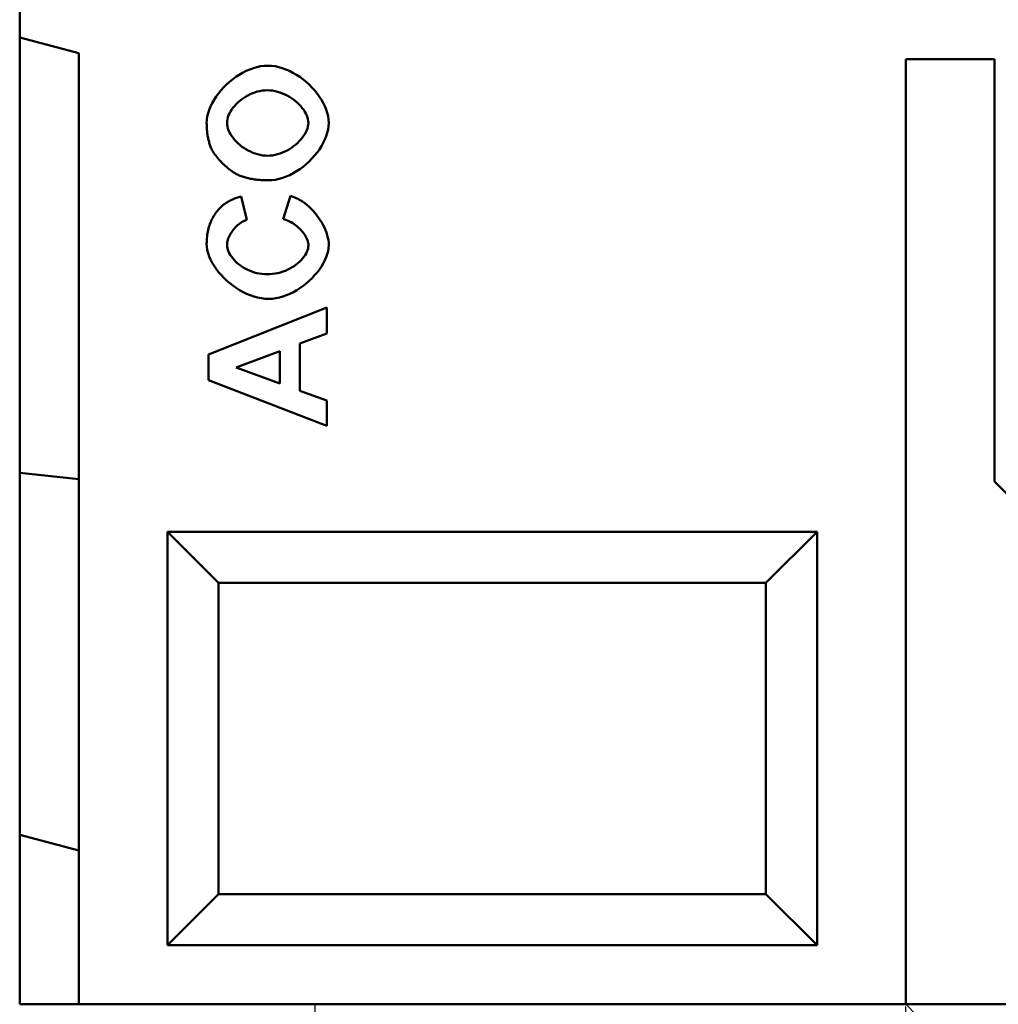
# Model space of a CAD drawing. Units: millimetres. Extents: x 114900 to 123015, y -1901 to 4384.
# Drawn here: x 115441 to 115607, y 693 to 859 of the extents above; entities that cross this region are included whole.
import ezdxf

# ---------------------------------------------------------------- set-up
doc = ezdxf.new("R2010")
doc.units = ezdxf.units.MM
doc.header["$LTSCALE"] = 2.5
doc.linetypes.add('STRICHPUNKT', pattern=[1, 0.5, -0.25, 0, -0.25])
doc.layers.add('DUENN', color=10, linetype='Continuous', lineweight=9)
doc.layers.add('SICHTBAR', color=10, linetype='Continuous', lineweight=25)
doc.layers.add('DUENN-18', color=10, linetype='Continuous')
doc.layers.add('MITTE', color=10, linetype='STRICHPUNKT')

msp = doc.modelspace()

# ---------------------------------------------------------------- linework, layer by layer
at = {"layer": 'DUENN', "color": 0, "linetype": 'Continuous', "lineweight": 50}
for p, q in [((115477.722, 849.762), (115478.29, 850.135)), ((115478.29, 850.135), (115478.873, 850.474)), ((115478.873, 850.474), (115479.468, 850.776)), ((115479.468, 850.776), (115480.072, 851.039)), ((115480.072, 851.039), (115480.684, 851.26)), ((115480.684, 851.26), (115481.299, 851.437)), ((115481.299, 851.437), (115481.917, 851.567)), ((115481.917, 851.567), (115482.533, 851.647)), ((115482.533, 851.647), (115483.145, 851.674)), ((115483.145, 851.674), (115483.752, 851.647)), ((115483.752, 851.647), (115484.363, 851.567)), ((115484.363, 851.567), (115484.975, 851.439)), ((115484.975, 851.439), (115485.586, 851.263)), ((115485.586, 851.263), (115486.194, 851.043)), ((115486.194, 851.043), (115486.794, 850.781)), ((115486.794, 850.781), (115487.385, 850.48)), ((115487.385, 850.48), (115487.965, 850.143)), ((115487.965, 850.143), (115488.529, 849.773)), ((115475.651, 847.988), (115476.133, 848.469)), ((115476.133, 848.469), (115476.641, 848.927)), ((115476.641, 848.927), (115477.171, 849.359)), ((115477.171, 849.359), (115477.722, 849.762)), ((115488.529, 849.773), (115489.077, 849.371)), ((115489.077, 849.371), (115489.605, 848.941)), ((115489.605, 848.941), (115490.11, 848.486)), ((115490.11, 848.486), (115490.59, 848.008)), ((115474.383, 846.434), (115474.773, 846.968)), ((115474.773, 846.968), (115475.197, 847.487)), ((115475.197, 847.487), (115475.651, 847.988)), ((115480.137, 846.83), (115479.752, 846.637)), ((115480.533, 847.002), (115480.137, 846.83)), ((115480.939, 847.151), (115480.533, 847.002)), ((115481.352, 847.277), (115480.939, 847.151)), ((115481.771, 847.378), (115481.352, 847.277)), ((115482.196, 847.451), (115481.771, 847.378)), ((115482.624, 847.497), (115482.196, 847.451)), ((115483.054, 847.512), (115482.624, 847.497)), ((115483.488, 847.496), (115483.054, 847.512)), ((115483.921, 847.45), (115483.488, 847.496)), ((115484.35, 847.375), (115483.921, 847.45)), ((115484.776, 847.272), (115484.35, 847.375)), ((115485.195, 847.143), (115484.776, 847.272)), ((115485.606, 846.991), (115485.195, 847.143)), ((115486.009, 846.816), (115485.606, 846.991)), ((115486.401, 846.62), (115486.009, 846.816)), ((115490.59, 848.008), (115491.042, 847.509)), ((115491.042, 847.509), (115491.464, 846.993)), ((115491.464, 846.993), (115491.852, 846.462)), ((115473.439, 844.77), (115473.713, 845.333)), ((115473.713, 845.333), (115474.029, 845.888)), ((115474.029, 845.888), (115474.383, 846.434)), ((115477.747, 845.133), (115477.477, 844.839)), ((115478.037, 845.418), (115477.747, 845.133)), ((115478.347, 845.691), (115478.037, 845.418)), ((115478.675, 845.951), (115478.347, 845.691)), ((115479.02, 846.196), (115478.675, 845.951)), ((115479.379, 846.425), (115479.02, 846.196)), ((115479.752, 846.637), (115479.379, 846.425)), ((115486.781, 846.405), (115486.401, 846.62)), ((115487.147, 846.173), (115486.781, 846.405)), ((115487.498, 845.925), (115487.147, 846.173)), ((115487.833, 845.662), (115487.498, 845.925)), ((115488.149, 845.387), (115487.833, 845.662)), ((115488.446, 845.101), (115488.149, 845.387)), ((115491.852, 846.462), (115492.205, 845.918)), ((115492.205, 845.918), (115492.52, 845.365)), ((115492.52, 845.365), (115492.793, 844.805)), ((115472.89, 843.068), (115473.025, 843.635)), ((115473.025, 843.635), (115473.209, 844.204)), ((115473.209, 844.204), (115473.439, 844.77)), ((115476.635, 843.592), (115476.491, 843.271)), ((115476.807, 843.911), (115476.635, 843.592)), ((115477.006, 844.226), (115476.807, 843.911)), ((115477.23, 844.536), (115477.006, 844.226)), ((115477.477, 844.839), (115477.23, 844.536)), ((115488.722, 844.805), (115488.446, 845.101)), ((115488.975, 844.502), (115488.722, 844.805)), ((115489.204, 844.192), (115488.975, 844.502)), ((115489.408, 843.879), (115489.204, 844.192)), ((115489.584, 843.562), (115489.408, 843.879)), ((115489.732, 843.244), (115489.584, 843.562)), ((115492.793, 844.805), (115493.022, 844.241)), ((115493.022, 844.241), (115493.206, 843.675)), ((115493.206, 843.675), (115493.34, 843.11)), ((115472.779, 841.948), (115472.808, 842.505)), ((115472.781, 841.745), (115472.779, 841.948)), ((115472.808, 842.505), (115472.89, 843.068)), ((115476.242, 842.309), (115476.225, 841.994)), ((115476.225, 841.994), (115476.242, 841.679)), ((115476.293, 842.628), (115476.242, 842.309)), ((115476.377, 842.949), (115476.293, 842.628)), ((115476.491, 843.271), (115476.377, 842.949)), ((115489.849, 842.927), (115489.732, 843.244)), ((115489.935, 842.612), (115489.849, 842.927)), ((115489.987, 842.3), (115489.935, 842.612)), ((115490.005, 841.994), (115489.987, 842.3)), ((115489.987, 841.687), (115490.005, 841.994)), ((115493.34, 843.11), (115493.422, 842.549)), ((115493.422, 842.549), (115493.45, 841.994)), ((115493.45, 841.994), (115493.422, 841.434)), ((115472.785, 841.543), (115472.781, 841.745)), ((115472.792, 841.344), (115472.785, 841.543)), ((115472.801, 841.147), (115472.792, 841.344)), ((115472.814, 840.951), (115472.801, 841.147)), ((115472.829, 840.758), (115472.814, 840.951)), ((115472.847, 840.567), (115472.829, 840.758)), ((115472.868, 840.378), (115472.847, 840.567)), ((115472.891, 840.191), (115472.868, 840.378)), ((115472.917, 840.006), (115472.891, 840.191)), ((115476.242, 841.679), (115476.294, 841.359)), ((115476.294, 841.359), (115476.379, 841.037)), ((115476.379, 841.037), (115476.495, 840.714)), ((115476.495, 840.714), (115476.64, 840.391)), ((115476.64, 840.391), (115476.814, 840.07)), ((115489.404, 840.102), (115489.581, 840.421)), ((115489.581, 840.421), (115489.73, 840.74)), ((115489.73, 840.74), (115489.848, 841.059)), ((115489.848, 841.059), (115489.934, 841.375)), ((115489.934, 841.375), (115489.987, 841.687)), ((115493.207, 840.298), (115493.025, 839.728)), ((115493.34, 840.867), (115493.207, 840.298)), ((115493.422, 841.434), (115493.34, 840.867)), ((115472.946, 839.823), (115472.917, 840.006)), ((115472.978, 839.643), (115472.946, 839.823)), ((115473.012, 839.464), (115472.978, 839.643)), ((115473.049, 839.287), (115473.012, 839.464)), ((115473.089, 839.113), (115473.049, 839.287)), ((115473.132, 838.94), (115473.089, 839.113)), ((115473.177, 838.77), (115473.132, 838.94)), ((115473.225, 838.601), (115473.177, 838.77)), ((115473.276, 838.435), (115473.225, 838.601)), ((115476.814, 840.07), (115477.015, 839.752)), ((115477.015, 839.752), (115477.241, 839.44)), ((115477.241, 839.44), (115477.491, 839.135)), ((115477.491, 839.135), (115477.764, 838.838)), ((115477.764, 838.838), (115478.057, 838.55)), ((115478.057, 838.55), (115478.37, 838.274)), ((115487.827, 838.303), (115488.143, 838.581)), ((115488.143, 838.581), (115488.44, 838.87)), ((115488.44, 838.87), (115488.716, 839.168)), ((115488.716, 839.168), (115488.97, 839.474)), ((115488.97, 839.474), (115489.2, 839.786)), ((115489.2, 839.786), (115489.404, 840.102)), ((115492.525, 838.596), (115492.213, 838.04)), ((115492.797, 839.16), (115492.525, 838.596)), ((115493.025, 839.728), (115492.797, 839.16)), ((115473.33, 838.271), (115473.276, 838.435)), ((115473.386, 838.108), (115473.33, 838.271)), ((115473.445, 837.948), (115473.386, 838.108)), ((115473.507, 837.79), (115473.445, 837.948)), ((115473.572, 837.634), (115473.507, 837.79)), ((115473.654, 837.454), (115473.572, 837.634)), ((115473.754, 837.265), (115473.654, 837.454)), ((115473.871, 837.068), (115473.754, 837.265)), ((115474.004, 836.865), (115473.871, 837.068)), ((115474.151, 836.656), (115474.004, 836.865)), ((115478.37, 838.274), (115478.701, 838.012)), ((115478.701, 838.012), (115479.048, 837.763)), ((115479.048, 837.763), (115479.41, 837.531)), ((115479.41, 837.531), (115479.786, 837.317)), ((115479.786, 837.317), (115480.174, 837.122)), ((115480.174, 837.122), (115480.572, 836.948)), ((115480.572, 836.948), (115480.979, 836.796)), ((115480.979, 836.796), (115481.394, 836.668)), ((115484.791, 836.674), (115485.205, 836.804)), ((115485.205, 836.804), (115485.613, 836.958)), ((115485.613, 836.958), (115486.012, 837.136)), ((115486.012, 837.136), (115486.401, 837.334)), ((115486.401, 837.334), (115486.778, 837.551)), ((115486.778, 837.551), (115487.143, 837.786)), ((115487.143, 837.786), (115487.493, 838.038)), ((115487.493, 838.038), (115487.827, 838.303)), ((115491.477, 836.961), (115491.058, 836.442)), ((115491.863, 837.494), (115491.477, 836.961)), ((115492.213, 838.04), (115491.863, 837.494)), ((115474.312, 836.443), (115474.151, 836.656)), ((115474.485, 836.227), (115474.312, 836.443)), ((115474.669, 836.009), (115474.485, 836.227)), ((115474.862, 835.79), (115474.669, 836.009)), ((115475.064, 835.572), (115474.862, 835.79)), ((115475.274, 835.354), (115475.064, 835.572)), ((115475.489, 835.14), (115475.274, 835.354)), ((115475.709, 834.929), (115475.489, 835.14)), ((115481.394, 836.668), (115481.815, 836.566)), ((115481.815, 836.566), (115482.241, 836.492)), ((115482.241, 836.492), (115482.669, 836.446)), ((115482.669, 836.446), (115483.1, 836.43)), ((115483.1, 836.43), (115483.525, 836.446)), ((115483.525, 836.446), (115483.95, 836.493)), ((115483.95, 836.493), (115484.372, 836.57)), ((115484.372, 836.57), (115484.791, 836.674)), ((115490.133, 835.462), (115489.631, 835.005)), ((115490.609, 835.942), (115490.133, 835.462)), ((115491.058, 836.442), (115490.609, 835.942)), ((115475.934, 834.723), (115475.709, 834.929)), ((115476.16, 834.523), (115475.934, 834.723)), ((115476.388, 834.33), (115476.16, 834.523)), ((115476.616, 834.146), (115476.388, 834.33)), ((115476.843, 833.971), (115476.616, 834.146)), ((115477.068, 833.806), (115476.843, 833.971)), ((115477.289, 833.653), (115477.068, 833.806)), ((115477.506, 833.514), (115477.289, 833.653)), ((115477.716, 833.388), (115477.506, 833.514)), ((115487.431, 833.463), (115486.845, 833.162)), ((115488.005, 833.801), (115487.431, 833.463)), ((115488.565, 834.172), (115488.005, 833.801)), ((115489.108, 834.574), (115488.565, 834.172)), ((115489.631, 835.005), (115489.108, 834.574)), ((115477.92, 833.277), (115477.716, 833.388)), ((115478.115, 833.183), (115477.92, 833.277)), ((115478.289, 833.108), (115478.115, 833.183)), ((115478.467, 833.037), (115478.289, 833.108)), ((115478.648, 832.969), (115478.467, 833.037)), ((115478.833, 832.903), (115478.648, 832.969)), ((115479.021, 832.842), (115478.833, 832.903)), ((115479.212, 832.783), (115479.021, 832.842)), ((115479.407, 832.727), (115479.212, 832.783)), ((115479.605, 832.675), (115479.407, 832.727)), ((115479.807, 832.626), (115479.605, 832.675)), ((115480.012, 832.58), (115479.807, 832.626)), ((115480.22, 832.537), (115480.012, 832.58)), ((115480.432, 832.497), (115480.22, 832.537)), ((115480.647, 832.46), (115480.432, 832.497)), ((115480.865, 832.427), (115480.647, 832.46)), ((115481.087, 832.397), (115480.865, 832.427)), ((115481.313, 832.37), (115481.087, 832.397)), ((115481.541, 832.346), (115481.313, 832.37)), ((115481.773, 832.325), (115481.541, 832.346)), ((115482.009, 832.308), (115481.773, 832.325)), ((115482.248, 832.294), (115482.009, 832.308)), ((115482.49, 832.283), (115482.248, 832.294)), ((115482.735, 832.275), (115482.49, 832.283)), ((115482.984, 832.27), (115482.735, 832.275)), ((115483.237, 832.268), (115482.984, 832.27)), ((115483.836, 832.295), (115483.237, 832.268)), ((115484.44, 832.375), (115483.836, 832.295)), ((115485.045, 832.504), (115484.44, 832.375)), ((115485.65, 832.68), (115485.045, 832.504)), ((115486.251, 832.9), (115485.65, 832.68)), ((115486.845, 833.162), (115486.251, 832.9)), ((115476.061, 828.435), (115476.204, 828.526)), ((115476.204, 828.526), (115476.352, 828.615)), ((115476.352, 828.615), (115476.503, 828.701)), ((115476.503, 828.701), (115476.658, 828.785)), ((115476.658, 828.785), (115476.817, 828.867)), ((115476.817, 828.867), (115476.979, 828.946)), ((115476.979, 828.946), (115477.146, 829.023)), ((115477.146, 829.023), (115477.316, 829.098)), ((115477.316, 829.098), (115477.491, 829.17)), ((115477.491, 829.17), (115477.669, 829.24)), ((115477.669, 829.24), (115477.851, 829.308)), ((115477.851, 829.308), (115478.037, 829.373)), ((115478.037, 829.373), (115478.227, 829.436)), ((115478.227, 829.436), (115478.42, 829.497)), ((115478.42, 829.497), (115478.618, 829.555)), ((115478.618, 829.555), (115479.578, 825.561)), ((115485.752, 825.698), (115486.987, 829.616)), ((115486.987, 829.616), (115487.396, 829.487)), ((115487.396, 829.487), (115487.802, 829.325)), ((115487.802, 829.325), (115488.205, 829.133)), ((115488.205, 829.133), (115488.604, 828.912)), ((115488.604, 828.912), (115488.995, 828.664)), ((115488.995, 828.664), (115489.379, 828.391)), ((115474.283, 826.707), (115474.437, 826.916)), ((115474.437, 826.916), (115474.598, 827.119)), ((115474.598, 827.119), (115474.767, 827.318)), ((115474.767, 827.318), (115474.944, 827.512)), ((115474.944, 827.512), (115475.053, 827.624)), ((115475.053, 827.624), (115475.165, 827.734)), ((115475.165, 827.734), (115475.282, 827.841)), ((115475.282, 827.841), (115475.402, 827.946)), ((115475.402, 827.946), (115475.526, 828.048)), ((115475.526, 828.048), (115475.654, 828.149)), ((115475.654, 828.149), (115475.786, 828.247)), ((115475.786, 828.247), (115475.921, 828.342)), ((115475.921, 828.342), (115476.061, 828.435)), ((115489.379, 828.391), (115489.754, 828.094)), ((115489.754, 828.094), (115490.119, 827.777)), ((115490.119, 827.777), (115490.472, 827.44)), ((115490.472, 827.44), (115490.812, 827.085)), ((115490.812, 827.085), (115491.138, 826.715)), ((115473.321, 824.871), (115473.415, 825.117)), ((115473.415, 825.117), (115473.516, 825.358)), ((115473.516, 825.358), (115473.625, 825.595)), ((115473.625, 825.595), (115473.741, 825.827)), ((115473.741, 825.827), (115473.865, 826.054)), ((115473.865, 826.054), (115473.997, 826.276)), ((115473.997, 826.276), (115474.136, 826.494)), ((115474.136, 826.494), (115474.283, 826.707)), ((115478.593, 825.117), (115478.398, 824.981)), ((115478.79, 825.239), (115478.593, 825.117)), ((115478.988, 825.345), (115478.79, 825.239)), ((115479.186, 825.435), (115478.988, 825.345)), ((115479.383, 825.507), (115479.186, 825.435)), ((115479.578, 825.561), (115479.383, 825.507)), ((115486.026, 825.626), (115485.752, 825.698)), ((115486.297, 825.536), (115486.026, 825.626)), ((115486.565, 825.429), (115486.297, 825.536)), ((115486.829, 825.307), (115486.565, 825.429)), ((115487.089, 825.17), (115486.829, 825.307)), ((115487.343, 825.02), (115487.089, 825.17)), ((115491.138, 826.715), (115491.448, 826.331)), ((115491.448, 826.331), (115491.74, 825.934)), ((115491.74, 825.934), (115492.015, 825.528)), ((115492.015, 825.528), (115492.269, 825.113)), ((115492.269, 825.113), (115492.503, 824.692)), ((115472.915, 823.296), (115472.964, 823.571)), ((115472.964, 823.571), (115473.02, 823.84)), ((115473.02, 823.84), (115473.084, 824.105)), ((115473.084, 824.105), (115473.155, 824.365)), ((115473.155, 824.365), (115473.234, 824.621)), ((115473.234, 824.621), (115473.321, 824.871)), ((115477.014, 823.511), (115476.876, 823.296)), ((115477.162, 823.721), (115477.014, 823.511)), ((115477.318, 823.926), (115477.162, 823.721)), ((115477.483, 824.125), (115477.318, 823.926)), ((115477.655, 824.316), (115477.483, 824.125)), ((115477.834, 824.498), (115477.655, 824.316)), ((115478.018, 824.67), (115477.834, 824.498)), ((115478.206, 824.831), (115478.018, 824.67)), ((115478.398, 824.981), (115478.206, 824.831)), ((115487.59, 824.857), (115487.343, 825.02)), ((115487.83, 824.684), (115487.59, 824.857)), ((115488.062, 824.5), (115487.83, 824.684)), ((115488.286, 824.307), (115488.062, 824.5)), ((115488.499, 824.105), (115488.286, 824.307)), ((115488.702, 823.897), (115488.499, 824.105)), ((115488.893, 823.684), (115488.702, 823.897)), ((115489.072, 823.465), (115488.893, 823.684)), ((115489.238, 823.243), (115489.072, 823.465)), ((115492.503, 824.692), (115492.714, 824.265)), ((115492.714, 824.265), (115492.901, 823.837)), ((115492.901, 823.837), (115493.063, 823.407)), ((115472.779, 821.552), (115472.783, 821.854)), ((115472.783, 821.854), (115472.794, 822.152)), ((115472.794, 822.152), (115472.813, 822.445)), ((115472.813, 822.445), (115472.84, 822.734)), ((115472.84, 822.734), (115472.873, 823.017)), ((115472.873, 823.017), (115472.915, 823.296)), ((115476.305, 821.98), (115476.261, 821.766)), ((115476.365, 822.197), (115476.305, 821.98)), ((115476.44, 822.416), (115476.365, 822.197)), ((115476.53, 822.637), (115476.44, 822.416)), ((115476.633, 822.858), (115476.53, 822.637)), ((115476.748, 823.078), (115476.633, 822.858)), ((115476.876, 823.296), (115476.748, 823.078)), ((115489.39, 823.019), (115489.238, 823.243)), ((115489.527, 822.793), (115489.39, 823.019)), ((115489.649, 822.566), (115489.527, 822.793)), ((115489.754, 822.341), (115489.649, 822.566)), ((115489.842, 822.117), (115489.754, 822.341)), ((115489.912, 821.896), (115489.842, 822.117)), ((115489.963, 821.679), (115489.912, 821.896)), ((115493.063, 823.407), (115493.199, 822.978)), ((115493.199, 822.978), (115493.307, 822.552)), ((115493.307, 822.552), (115493.386, 822.13)), ((115493.386, 822.13), (115493.434, 821.715)), ((115472.808, 821.021), (115472.779, 821.552)), ((115472.891, 820.484), (115472.808, 821.021)), ((115473.026, 819.942), (115472.891, 820.484)), ((115476.234, 821.557), (115476.225, 821.354)), ((115476.225, 821.354), (115476.241, 821.073)), ((115476.261, 821.766), (115476.234, 821.557)), ((115476.241, 821.073), (115476.289, 820.788)), ((115476.289, 820.788), (115476.368, 820.5)), ((115476.368, 820.5), (115476.477, 820.211)), ((115476.477, 820.211), (115476.614, 819.921)), ((115489.61, 819.858), (115489.749, 820.142)), ((115489.749, 820.142), (115489.859, 820.425)), ((115489.859, 820.425), (115489.94, 820.708)), ((115489.94, 820.708), (115489.988, 820.987)), ((115489.994, 821.468), (115489.963, 821.679)), ((115489.988, 820.987), (115490.005, 821.262)), ((115490.005, 821.262), (115489.994, 821.468)), ((115493.34, 820.293), (115493.207, 819.774)), ((115493.422, 820.805), (115493.34, 820.293)), ((115493.45, 821.308), (115493.422, 820.805)), ((115493.434, 821.715), (115493.45, 821.308)), ((115473.211, 819.398), (115473.026, 819.942)), ((115473.443, 818.854), (115473.211, 819.398)), ((115473.72, 818.314), (115473.443, 818.854)), ((115476.614, 819.921), (115476.778, 819.633)), ((115476.778, 819.633), (115476.968, 819.349)), ((115476.968, 819.349), (115477.183, 819.068)), ((115477.183, 819.068), (115477.422, 818.794)), ((115477.422, 818.794), (115477.682, 818.526)), ((115477.682, 818.526), (115477.964, 818.268)), ((115488.232, 818.235), (115488.521, 818.489)), ((115488.521, 818.489), (115488.787, 818.751)), ((115488.787, 818.751), (115489.031, 819.021)), ((115489.031, 819.021), (115489.25, 819.296)), ((115489.25, 819.296), (115489.443, 819.576)), ((115489.443, 819.576), (115489.61, 819.858)), ((115492.797, 818.727), (115492.526, 818.205)), ((115493.025, 819.251), (115492.797, 818.727)), ((115493.207, 819.774), (115493.025, 819.251)), ((115474.038, 817.781), (115473.72, 818.314)), ((115474.395, 817.255), (115474.038, 817.781)), ((115474.789, 816.741), (115474.395, 817.255)), ((115477.964, 818.268), (115478.265, 818.019)), ((115478.265, 818.019), (115478.586, 817.782)), ((115478.586, 817.782), (115478.923, 817.558)), ((115478.923, 817.558), (115479.277, 817.349)), ((115479.277, 817.349), (115479.646, 817.155)), ((115479.646, 817.155), (115480.029, 816.979)), ((115480.029, 816.979), (115480.424, 816.822)), ((115480.424, 816.822), (115480.831, 816.685)), ((115485.266, 816.679), (115485.69, 816.814)), ((115485.69, 816.814), (115486.101, 816.969)), ((115486.101, 816.969), (115486.498, 817.142)), ((115486.498, 817.142), (115486.88, 817.332)), ((115486.88, 817.332), (115487.245, 817.538)), ((115487.245, 817.538), (115487.593, 817.758)), ((115487.593, 817.758), (115487.922, 817.99)), ((115487.922, 817.99), (115488.232, 818.235)), ((115491.865, 817.176), (115491.48, 816.675)), ((115492.214, 817.687), (115491.865, 817.176)), ((115492.526, 818.205), (115492.214, 817.687)), ((115475.217, 816.242), (115474.789, 816.741)), ((115475.676, 815.758), (115475.217, 816.242)), ((115476.164, 815.294), (115475.676, 815.758)), ((115476.677, 814.852), (115476.164, 815.294)), ((115480.831, 816.685), (115481.248, 816.569)), ((115481.248, 816.569), (115481.673, 816.477)), ((115481.673, 816.477), (115482.107, 816.41)), ((115482.107, 816.41), (115482.547, 816.368)), ((115482.547, 816.368), (115482.993, 816.354)), ((115482.993, 816.354), (115483.464, 816.368)), ((115483.464, 816.368), (115483.928, 816.409)), ((115483.928, 816.409), (115484.384, 816.475)), ((115484.384, 816.475), (115484.83, 816.566)), ((115484.83, 816.566), (115485.266, 816.679)), ((115490.14, 815.258), (115489.641, 814.823)), ((115490.615, 815.713), (115490.14, 815.258)), ((115491.062, 816.187), (115490.615, 815.713)), ((115491.48, 816.675), (115491.062, 816.187)), ((115477.214, 814.435), (115476.677, 814.852)), ((115477.772, 814.044), (115477.214, 814.435)), ((115478.349, 813.684), (115477.772, 814.044)), ((115478.94, 813.356), (115478.349, 813.684)), ((115488.023, 813.671), (115487.453, 813.347)), ((115488.58, 814.027), (115488.023, 813.671)), ((115489.12, 814.412), (115488.58, 814.027)), ((115489.641, 814.823), (115489.12, 814.412)), ((115479.545, 813.063), (115478.94, 813.356)), ((115480.16, 812.808), (115479.545, 813.063)), ((115480.782, 812.593), (115480.16, 812.808)), ((115481.41, 812.422), (115480.782, 812.593)), ((115482.04, 812.296), (115481.41, 812.422)), ((115482.67, 812.218), (115482.04, 812.296)), ((115483.298, 812.192), (115482.67, 812.218)), ((115483.89, 812.218), (115483.298, 812.192)), ((115484.487, 812.295), (115483.89, 812.218)), ((115485.086, 812.421), (115484.487, 812.295)), ((115485.685, 812.591), (115485.086, 812.421)), ((115486.281, 812.804), (115485.685, 812.591)), ((115486.871, 813.057), (115486.281, 812.804)), ((115487.453, 813.347), (115486.871, 813.057)), ((115473.115, 802.756), (115493.115, 810.744)), ((115493.115, 810.744), (115493.115, 806.354)), ((115493.115, 806.354), (115488.572, 804.616)), ((115488.572, 804.616), (115488.572, 796.628)), ((115473.115, 798.457), (115473.115, 802.756)), ((115485.188, 803.32), (115477.779, 800.561)), ((115485.188, 797.848), (115485.188, 803.32)), ((115477.779, 800.561), (115485.188, 797.848)), ((115493.115, 790.683), (115473.115, 798.457)), ((115488.572, 796.628), (115493.115, 794.966)), ((115493.115, 794.966), (115493.115, 790.683))]:
    msp.add_line(p, q, dxfattribs=at).dxf.unprotected_set("ltscale", 0)
at = {"layer": 'DUENN', "color": 0}
msp.add_line((115796.124, 486.556), (115591.128, 692.772), dxfattribs=at)
at = {"layer": 'DUENN-18', "color": 0, "linetype": 'Continuous', "lineweight": 50}
for p, q in [((115466.128, 772.772), (115576.128, 772.772)), ((115466.128, 772.772), (115474.788, 764.112)), ((115466.128, 702.772), (115466.128, 772.772)), ((115576.128, 772.772), (115567.467, 764.112)), ((115576.128, 772.772), (115576.128, 702.772)), ((115567.467, 764.112), (115474.788, 764.112)), ((115474.788, 764.112), (115474.788, 711.433)), ((115567.467, 711.433), (115567.467, 764.112)), ((115466.128, 702.772), (115474.788, 711.433)), ((115474.788, 711.433), (115567.467, 711.433)), ((115576.128, 702.772), (115567.467, 711.433)), ((115576.128, 702.772), (115466.128, 702.772))]:
    msp.add_line(p, q, dxfattribs=at).dxf.unprotected_set("ltscale", 0)
at = {"layer": 'MITTE', "color": 0, "ltscale": 5}
for p, q in [((115591.128, 509.754), (115591.128, 748.361)), ((115491.128, 549.301), (115491.128, 692.772))]:
    msp.add_line(p, q, dxfattribs=at)
at = {"layer": 'SICHTBAR', "color": 0, "linetype": 'Continuous', "lineweight": 50}
for p, q in [((115441.128, 856.472), (115441.128, 1013.142)), ((115441.128, 856.472), (115451.128, 853.793)), ((115441.128, 782.772), (115441.128, 856.472)), ((115451.128, 853.793), (115451.128, 692.772)), ((115591.128, 852.772), (115591.128, 850.629)), ((115591.128, 852.772), (115606.128, 852.772)), ((115606.128, 852.772), (115606.128, 781.269)), ((115591.128, 850.629), (115591.128, 692.772)), ((115441.128, 782.772), (115451.128, 781.662)), ((115441.128, 721.472), (115441.128, 782.772)), ((115606.128, 781.269), (115669.624, 717.772)), ((115441.128, 692.772), (115441.128, 721.472)), ((115441.128, 721.472), (115451.128, 718.793)), ((115451.128, 692.772), (115441.128, 692.772)), ((115591.128, 692.772), (115451.128, 692.772)), ((115591.128, 692.772), (115709.004, 692.772))]:
    msp.add_line(p, q, dxfattribs=at).dxf.unprotected_set("ltscale", 0)

doc.saveas('drawing.dxf')
